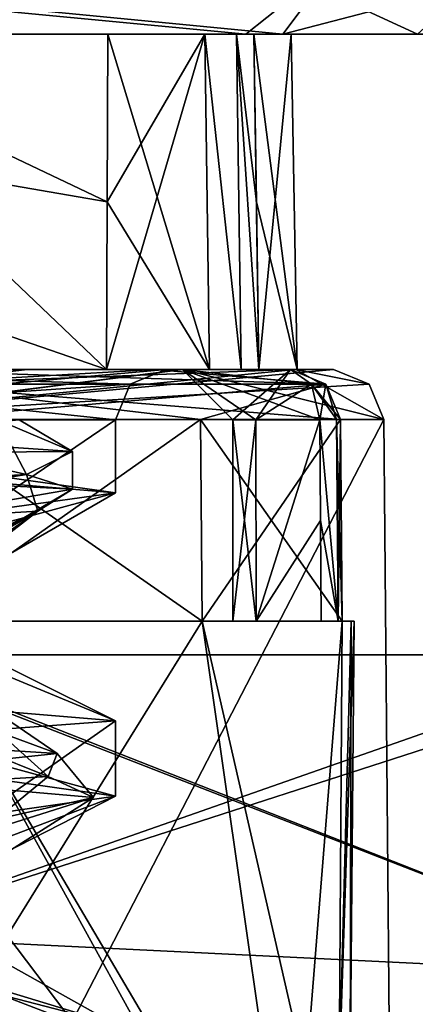
# Model space of a CAD drawing. Units: millimetres. Extents: x -64 to 16, y -163 to 215.
# Drawn here: x 10 to 12, y 3 to 9 of the extents above; entities that cross this region are included whole.
import ezdxf

# ---------------------------------------------------------------- set-up
doc = ezdxf.new("R2010")
doc.units = ezdxf.units.MM
doc.header["$LTSCALE"] = 101.851852
for name, color, linetype in [('1', 7, 'CONTINUOUS'), ('102', 7, 'CONTINUOUS'), ('103', 7, 'CONTINUOUS'), ('104', 7, 'CONTINUOUS'), ('105', 7, 'CONTINUOUS'), ('111', 7, 'CONTINUOUS'), ('1275', 7, 'CONTINUOUS'), ('1278', 7, 'CONTINUOUS'), ('1279', 7, 'CONTINUOUS'), ('1280', 7, 'CONTINUOUS'), ('1281', 7, 'CONTINUOUS'), ('1376', 7, 'CONTINUOUS'), ('2224', 7, 'CONTINUOUS'), ('2225', 7, 'CONTINUOUS'), ('2226', 7, 'CONTINUOUS'), ('2227', 7, 'CONTINUOUS'), ('2228', 7, 'CONTINUOUS'), ('2229', 7, 'CONTINUOUS'), ('2284', 7, 'CONTINUOUS'), ('2285', 7, 'CONTINUOUS'), ('2286', 7, 'CONTINUOUS'), ('2287', 7, 'CONTINUOUS'), ('2288', 7, 'CONTINUOUS'), ('2289', 7, 'CONTINUOUS'), ('2290', 7, 'CONTINUOUS'), ('2298', 7, 'CONTINUOUS'), ('2322', 7, 'CONTINUOUS'), ('2327', 7, 'CONTINUOUS'), ('2328', 7, 'CONTINUOUS'), ('2329', 7, 'CONTINUOUS'), ('2330', 7, 'CONTINUOUS'), ('2331', 7, 'CONTINUOUS'), ('2333', 7, 'CONTINUOUS'), ('2334', 7, 'CONTINUOUS'), ('47', 7, 'CONTINUOUS'), ('48', 7, 'CONTINUOUS'), ('49', 7, 'CONTINUOUS'), ('50', 7, 'CONTINUOUS'), ('51', 7, 'CONTINUOUS'), ('52', 7, 'CONTINUOUS'), ('53', 7, 'CONTINUOUS'), ('54', 7, 'CONTINUOUS'), ('55', 7, 'CONTINUOUS'), ('6', 7, 'CONTINUOUS'), ('7', 7, 'CONTINUOUS'), ('8', 7, 'CONTINUOUS'), ('88', 7, 'CONTINUOUS')]:
    doc.layers.add(name, color=color, linetype=linetype)

msp = doc.modelspace()

# ---------------------------------------------------------------- linework, layer by layer
at = {"layer": '1', "color": 7, "linetype": 'Continuous'}
for points in [[(9.0145, 5, 13.3085), (13.6741, 5, 8.7346), (9.2931, 124.4991, 13.7857), (9.0145, 5, 13.3085)], [(9.2931, 124.4991, 13.7857), (13.6741, 5, 8.7346), (14.1461, 124.4991, 9.0178), (9.2931, 124.4991, 13.7857)]]:
    msp.add_3dface(points, dxfattribs=at)
at = {"layer": '102', "color": 7, "linetype": 'Continuous'}
for points in [[(11.5848, 6.7, 0), (11.327, 8.7, -2.2587), (11.3412, 7.6999, -2.2765), (11.5848, 6.7, 0)], [(11.327, 8.7, -2.2587), (11.5848, 6.7, 0), (11.5499, 8.7), (11.327, 8.7, -2.2587)], [(11.3554, 6.7, 2.2944), (11.327, 8.7, 2.2587), (11.5499, 8.7), (11.3554, 6.7, 2.2944)], [(11.5848, 6.7, 0), (11.3554, 6.7, 2.2944), (11.5499, 8.7), (11.5848, 6.7, 0)], [(11.3554, 6.7, -2.2944), (11.5848, 6.7, 0), (11.3412, 7.6999, -2.2765), (11.3554, 6.7, -2.2944)]]:
    msp.add_3dface(points, dxfattribs=at)
at = {"layer": '103', "color": 7, "linetype": 'Continuous'}
for points in [[(11.2512, 6.7, 2.4669), (11.0614, 6.7, 2.5349), (11.0328, 8.7, 2.5), (11.2512, 6.7, 2.4669)], [(11.2512, 6.7, 2.4669), (11.0328, 8.7, 2.5), (11.2229, 8.7, 2.4317), (11.2512, 6.7, 2.4669)], [(11.3554, 6.7, 2.2944), (11.2512, 6.7, 2.4669), (11.2229, 8.7, 2.4317), (11.3554, 6.7, 2.2944)], [(11.327, 8.7, 2.2587), (11.3554, 6.7, 2.2944), (11.2229, 8.7, 2.4317), (11.327, 8.7, 2.2587)]]:
    msp.add_3dface(points, dxfattribs=at)
at = {"layer": '104', "color": 7, "linetype": 'Continuous'}
for points in [[(10.4553, 8.7, 2.5), (11.0614, 6.7, 2.5349), (10.4511, 7.7, 2.5175), (10.4553, 8.7, 2.5)], [(11.0614, 6.7, 2.5349), (10.4553, 8.7, 2.5), (11.0328, 8.7, 2.5), (11.0614, 6.7, 2.5349)], [(11.0614, 6.7, 2.5349), (10.4469, 6.7, 2.5349), (10.4511, 7.7, 2.5175), (11.0614, 6.7, 2.5349)]]:
    msp.add_3dface(points, dxfattribs=at)
at = {"layer": '105', "color": 7, "linetype": 'Continuous'}
for points in [[(10.4469, 6.7, 2.5349), (4.6338, 6.7, 9.6997), (8.3451, 8.7, 6.776), (10.4469, 6.7, 2.5349)], [(10.4469, 6.7, 2.5349), (8.3451, 8.7, 6.776), (10.4511, 7.7, 2.5175), (10.4469, 6.7, 2.5349)], [(8.3451, 8.7, 6.776), (10.4553, 8.7, 2.5), (10.4511, 7.7, 2.5175), (8.3451, 8.7, 6.776)]]:
    msp.add_3dface(points, dxfattribs=at)
at = {"layer": '111', "color": 7, "linetype": 'Continuous'}
for points in [[(4.6022, 6.7, -9.7147), (10.4469, 6.7, -2.5349), (4.6444, 8.7, -9.6946), (4.6022, 6.7, -9.7147)], [(10.4469, 6.7, -2.5349), (10.4511, 7.7, -2.5175), (4.6444, 8.7, -9.6946), (10.4469, 6.7, -2.5349)], [(10.4511, 7.7, -2.5175), (10.4553, 8.7, -2.5), (4.6444, 8.7, -9.6946), (10.4511, 7.7, -2.5175)]]:
    msp.add_3dface(points, dxfattribs=at)
at = {"layer": '1275', "color": 7, "linetype": 'Continuous'}
for points in [[(10.2439, 6.2124, -1.9069), (6.4051, 6.1834, -7.5219), (8.8967, 6.3028, -4.9153), (10.2439, 6.2124, -1.9069)], [(10.2439, 5.9869, -1.9069), (6.4051, 6.1834, -7.5219), (10.2439, 6.2124, -1.9069), (10.2439, 5.9869, -1.9069)]]:
    msp.add_3dface(points, dxfattribs=at)
at = {"layer": '1278', "color": 7, "linetype": 'Continuous'}
for points in [[(9.9693, 6.0745, 3.0209), (8.5216, 6.4, 4.7365), (7.4704, 5.9368, 7.2612), (9.9693, 6.0745, 3.0209)], [(9.7966, 6.4, 1.5785), (8.5216, 6.4, 4.7365), (9.9693, 6.0745, 3.0209), (9.7966, 6.4, 1.5785)], [(9.9246, 6.4, -1.8474), (9.7966, 6.4, 1.5785), (10.2439, 6.2124, -1.9069), (9.9246, 6.4, -1.8474)], [(10.2439, 6.2124, -1.9069), (9.7966, 6.4, 1.5785), (9.9693, 6.0745, 3.0209), (10.2439, 6.2124, -1.9069)], [(7.9293, 4.5493, -6.7592), (8.1902, 5.1346, -4.4058), (10.1526, 4.4108, -2.3365), (7.9293, 4.5493, -6.7592)], [(8.1902, 5.1346, -4.4058), (9.3, 4.9921, 0), (10.1526, 4.4108, -2.3365), (8.1902, 5.1346, -4.4058)], [(10.0976, 4.2738, 2.56), (9.3, 4.9921, 0), (8.5908, 4.8787, 3.562), (10.0976, 4.2738, 2.56)], [(10.1526, 4.4108, -2.3365), (9.3, 4.9921, 0), (10.0976, 4.2738, 2.56), (10.1526, 4.4108, -2.3365)], [(7.7627, 4.1347, 6.9469), (10.0976, 4.2738, 2.56), (8.5908, 4.8787, 3.562), (7.7627, 4.1347, 6.9469)], [(10.103, 2.6028, -2.5467), (7.8024, 2.7407, -6.9064), (8.5872, 3.2919, -3.5708), (10.103, 2.6028, -2.5467)], [(9.3, 3.1779, 0), (10.103, 2.6028, -2.5467), (8.5872, 3.2919, -3.5708), (9.3, 3.1779, 0)], [(8.5866, 3.0643, 3.5721), (10.1276, 2.4632, 2.4418), (9.3, 3.1779, 0), (8.5866, 3.0643, 3.5721)], [(10.1276, 2.4632, 2.4418), (10.103, 2.6028, -2.5467), (9.3, 3.1779, 0), (10.1276, 2.4632, 2.4418)], [(7.8547, 2.3246, 6.8425), (10.1276, 2.4632, 2.4418), (8.5866, 3.0643, 3.5721), (7.8547, 2.3246, 6.8425)]]:
    msp.add_3dface(points, dxfattribs=at)
at = {"layer": '1279', "color": 7, "linetype": 'Continuous'}
msp.add_3dface([(9.9246, 6.4, -1.8474), (10.2439, 6.2124, -1.9069), (8.8967, 6.3028, -4.9153), (9.9246, 6.4, -1.8474)], dxfattribs=at)
at = {"layer": '1280', "color": 7, "linetype": 'Continuous'}
for points in [[(10.2439, 5.9869, -1.9069), (10.2439, 6.2124, -1.9069), (9.9693, 6.0745, 3.0209), (10.2439, 5.9869, -1.9069)], [(9.9693, 6.0745, 3.0209), (7.4704, 5.9368, 7.2612), (7.8018, 5.7243, 6.9049), (9.9693, 6.0745, 3.0209)], [(10.0356, 5.8551, 2.7933), (9.9693, 6.0745, 3.0209), (7.8018, 5.7243, 6.9049), (10.0356, 5.8551, 2.7933)], [(10.2439, 5.9869, -1.9069), (9.9693, 6.0745, 3.0209), (10.0356, 5.8551, 2.7933), (10.2439, 5.9869, -1.9069)], [(7.9293, 4.5493, -6.7592), (10.1526, 4.4108, -2.3365), (8.8799, 4.2784, -5.4508), (7.9293, 4.5493, -6.7592)], [(8.8799, 4.2784, -5.4508), (10.1526, 4.4108, -2.3365), (10.3686, 4.1481, -1.0316), (8.8799, 4.2784, -5.4508)], [(10.1526, 4.4108, -2.3365), (10.0976, 4.2738, 2.56), (10.3686, 4.1481, -1.0316), (10.1526, 4.4108, -2.3365)], [(10.0976, 4.2738, 2.56), (7.7627, 4.1347, 6.9469), (9.7832, 4.0182, 3.5815), (10.0976, 4.2738, 2.56)], [(10.3686, 4.1481, -1.0316), (10.0976, 4.2738, 2.56), (9.7832, 4.0182, 3.5815), (10.3686, 4.1481, -1.0316)]]:
    msp.add_3dface(points, dxfattribs=at)
at = {"layer": '1281', "color": 7, "linetype": 'Continuous'}
for points in [[(9.143, 5.3403, -1.7019), (10.2439, 5.9869, -1.9069), (10.0356, 5.8551, 2.7933), (9.143, 5.3403, -1.7019)], [(10.0356, 5.8551, 2.7933), (7.8018, 5.7243, 6.9049), (8.5885, 5.1732, 3.5675), (10.0356, 5.8551, 2.7933)], [(9.3, 5.2869), (10.0356, 5.8551, 2.7933), (8.5885, 5.1732, 3.5675), (9.3, 5.2869)], [(9.2607, 5.3134, -0.8546), (9.143, 5.3403, -1.7019), (10.0356, 5.8551, 2.7933), (9.2607, 5.3134, -0.8546)], [(9.3, 5.2869), (9.2607, 5.3134, -0.8546), (10.0356, 5.8551, 2.7933), (9.3, 5.2869)], [(8.8799, 4.2784, -5.4508), (10.3686, 4.1481, -1.0316), (8.5862, 3.5867, -3.573), (8.8799, 4.2784, -5.4508)], [(8.5862, 3.5867, -3.573), (10.3686, 4.1481, -1.0316), (9.3, 3.4729), (8.5862, 3.5867, -3.573)], [(10.3686, 4.1481, -1.0316), (9.7832, 4.0182, 3.5815), (9.3, 3.4729), (10.3686, 4.1481, -1.0316)]]:
    msp.add_3dface(points, dxfattribs=at)
at = {"layer": '1376', "color": 7, "linetype": 'Continuous'}
for points in [[(6.4051, 6.1834, -7.5219), (10.2439, 5.9869, -1.9069), (8.0162, 5.6039, -4.7149), (6.4051, 6.1834, -7.5219)], [(10.2439, 5.9869, -1.9069), (9.143, 5.3403, -1.7019), (8.0162, 5.6039, -4.7149), (10.2439, 5.9869, -1.9069)]]:
    msp.add_3dface(points, dxfattribs=at)
at = {"layer": '2224', "color": 7, "linetype": 'Continuous'}
for points in [[(9.0546, 6.7, 7.274), (10.7304, 6.7, 4.4447), (7.6303, 6.7, 7.6431), (9.0546, 6.7, 7.274)], [(7.6303, 6.7, 7.6431), (10.7304, 6.7, 4.4447), (9.9732, 6.7, 4.1442), (7.6303, 6.7, 7.6431)], [(10.8, 6.7), (9.0546, 6.7, -7.274), (7.6365, 6.7, -7.6369), (10.8, 6.7)], [(10.7304, 6.7, -4.4447), (9.0546, 6.7, -7.274), (10.8, 6.7), (10.7304, 6.7, -4.4447)], [(11.5461, 6.7, 1.2591), (10.9001, 6.7, 0), (9.9732, 6.7, 4.1442), (11.5461, 6.7, 1.2591)], [(10.9001, 6.7, 0), (10.8, 6.7), (9.9732, 6.7, 4.1442), (10.9001, 6.7, 0)], [(10.7304, 6.7, 4.4447), (11.5461, 6.7, 1.2591), (9.9732, 6.7, 4.1442), (10.7304, 6.7, 4.4447)], [(11.5461, 6.7, -1.2591), (10.7304, 6.7, -4.4447), (10.8, 6.7), (11.5461, 6.7, -1.2591)], [(10.9001, 6.7, 0), (11.5461, 6.7, -1.2591), (10.8, 6.7), (10.9001, 6.7, 0)]]:
    msp.add_3dface(points, dxfattribs=at)
at = {"layer": '2225', "color": 7, "linetype": 'Continuous'}
for points in [[(11.5461, 6.7, -1.2591), (10.9001, 6.7, 0), (11.6699, 6.612, -1.0867), (11.5461, 6.7, -1.2591)], [(10.9001, 6.7, 0), (11.5461, 6.7, 1.2591), (11.2, 6.4), (10.9001, 6.7, 0)], [(11.6699, 6.612, -1.0867), (10.9001, 6.7, 0), (11.721, 6.4, -1.0154), (11.6699, 6.612, -1.0867)], [(11.721, 6.4, -1.0154), (10.9001, 6.7, 0), (11.3379, 6.4, -0.5706), (11.721, 6.4, -1.0154)], [(11.3379, 6.4, -0.5706), (10.9001, 6.7, 0), (11.2, 6.4), (11.3379, 6.4, -0.5706)], [(11.2, 6.4), (11.5461, 6.7, 1.2591), (11.3379, 6.4, 0.5706), (11.2, 6.4)], [(11.3379, 6.4, 0.5706), (11.5461, 6.7, 1.2591), (11.6699, 6.612, 1.0867), (11.3379, 6.4, 0.5706)], [(11.721, 6.4, 1.0154), (11.3379, 6.4, 0.5706), (11.6699, 6.612, 1.0867), (11.721, 6.4, 1.0154)]]:
    msp.add_3dface(points, dxfattribs=at)
at = {"layer": '2226', "color": 7, "linetype": 'Continuous'}
for points in [[(11.5461, 6.7, -1.2591), (11.6699, 6.612, -1.0867), (11.7562, 6.6129, -1.282), (11.5461, 6.7, -1.2591)], [(11.6699, 6.612, -1.0867), (11.721, 6.4, -1.0154), (11.7562, 6.6129, -1.282), (11.6699, 6.612, -1.0867)], [(11.7562, 6.6129, -1.282), (11.721, 6.4, -1.0154), (11.82, 6.4015, -1.1369), (11.7562, 6.6129, -1.282)], [(11.8443, 6.4026, -1.2916), (11.7562, 6.6129, -1.282), (11.82, 6.4015, -1.1369), (11.8443, 6.4026, -1.2916)]]:
    msp.add_3dface(points, dxfattribs=at)
at = {"layer": '2227', "color": 7, "linetype": 'Continuous'}
for points in [[(11.82, 6.4015, -1.1369), (11.721, 6.4, -1.0154), (11.8294, 5.2, -1.1428), (11.82, 6.4015, -1.1369)], [(11.8294, 5.2, -1.1428), (11.721, 6.4, -1.0154), (11.725, 5.8, -1.0182), (11.8294, 5.2, -1.1428)], [(11.8443, 6.4026, -1.2916), (11.82, 6.4015, -1.1369), (11.8541, 5.2, -1.2988), (11.8443, 6.4026, -1.2916)], [(11.8541, 5.2, -1.2988), (11.82, 6.4015, -1.1369), (11.8294, 5.2, -1.1428), (11.8541, 5.2, -1.2988)], [(11.7289, 5.2, -1.021), (11.8294, 5.2, -1.1428), (11.725, 5.8, -1.0182), (11.7289, 5.2, -1.021)]]:
    msp.add_3dface(points, dxfattribs=at)
at = {"layer": '2228', "color": 7, "linetype": 'Continuous'}
for points in [[(9.3005, 5.2, -7.4637), (9.2885, 6.4026, -7.4618), (11.0076, 6.4026, -4.5595), (9.3005, 5.2, -7.4637)], [(11.0173, 5.2, -4.5635), (9.3005, 5.2, -7.4637), (11.0076, 6.4026, -4.5595), (11.0173, 5.2, -4.5635)], [(11.8443, 6.4026, -1.2916), (11.0173, 5.2, -4.5635), (11.0076, 6.4026, -4.5595), (11.8443, 6.4026, -1.2916)], [(11.8443, 6.4026, -1.2916), (11.8541, 5.2, -1.2988), (11.0173, 5.2, -4.5635), (11.8443, 6.4026, -1.2916)]]:
    msp.add_3dface(points, dxfattribs=at)
at = {"layer": '2229', "color": 7, "linetype": 'Continuous'}
for points in [[(9.0546, 6.7, -7.274), (10.7304, 6.7, -4.4447), (11.7562, 6.6129, -1.282), (9.0546, 6.7, -7.274)], [(9.0546, 6.7, -7.274), (11.7562, 6.6129, -1.282), (9.2194, 6.6129, -7.4064), (9.0546, 6.7, -7.274)], [(10.7304, 6.7, -4.4447), (11.5461, 6.7, -1.2591), (11.7562, 6.6129, -1.282), (10.7304, 6.7, -4.4447)], [(11.7562, 6.6129, -1.282), (11.8443, 6.4026, -1.2916), (9.2194, 6.6129, -7.4064), (11.7562, 6.6129, -1.282)], [(11.8443, 6.4026, -1.2916), (11.0076, 6.4026, -4.5595), (9.2194, 6.6129, -7.4064), (11.8443, 6.4026, -1.2916)], [(11.0076, 6.4026, -4.5595), (9.2885, 6.4026, -7.4618), (9.2194, 6.6129, -7.4064), (11.0076, 6.4026, -4.5595)]]:
    msp.add_3dface(points, dxfattribs=at)
at = {"layer": '2284', "color": 7, "linetype": 'Continuous'}
for points in [[(9.2885, 6.4026, 7.4618), (9.3005, 5.2, 7.4637), (11.0173, 5.2, 4.5635), (9.2885, 6.4026, 7.4618)], [(9.2885, 6.4026, 7.4618), (11.0173, 5.2, 4.5635), (11.0076, 6.4026, 4.5595), (9.2885, 6.4026, 7.4618)], [(11.8541, 5.2, 1.2988), (11.8443, 6.4026, 1.2916), (11.0076, 6.4026, 4.5595), (11.8541, 5.2, 1.2988)], [(11.0173, 5.2, 4.5635), (11.8541, 5.2, 1.2988), (11.0076, 6.4026, 4.5595), (11.0173, 5.2, 4.5635)]]:
    msp.add_3dface(points, dxfattribs=at)
at = {"layer": '2285', "color": 7, "linetype": 'Continuous'}
for points in [[(10.7304, 6.7, 4.4447), (9.0546, 6.7, 7.274), (9.2194, 6.6129, 7.4064), (10.7304, 6.7, 4.4447)], [(11.5461, 6.7, 1.2591), (10.7304, 6.7, 4.4447), (9.2194, 6.6129, 7.4064), (11.5461, 6.7, 1.2591)], [(11.5461, 6.7, 1.2591), (9.2194, 6.6129, 7.4064), (11.7562, 6.6129, 1.282), (11.5461, 6.7, 1.2591)], [(9.2194, 6.6129, 7.4064), (9.2885, 6.4026, 7.4618), (11.7562, 6.6129, 1.282), (9.2194, 6.6129, 7.4064)], [(9.2885, 6.4026, 7.4618), (11.0076, 6.4026, 4.5595), (11.7562, 6.6129, 1.282), (9.2885, 6.4026, 7.4618)], [(11.0076, 6.4026, 4.5595), (11.8443, 6.4026, 1.2916), (11.7562, 6.6129, 1.282), (11.0076, 6.4026, 4.5595)]]:
    msp.add_3dface(points, dxfattribs=at)
at = {"layer": '2286', "color": 7, "linetype": 'Continuous'}
for points in [[(11.6699, 6.612, 1.0867), (11.5461, 6.7, 1.2591), (11.7562, 6.6129, 1.282), (11.6699, 6.612, 1.0867)], [(11.8443, 6.4026, 1.2916), (11.6699, 6.612, 1.0867), (11.7562, 6.6129, 1.282), (11.8443, 6.4026, 1.2916)], [(11.721, 6.4, 1.0154), (11.6699, 6.612, 1.0867), (11.82, 6.4015, 1.1369), (11.721, 6.4, 1.0154)], [(11.6699, 6.612, 1.0867), (11.8443, 6.4026, 1.2916), (11.82, 6.4015, 1.1369), (11.6699, 6.612, 1.0867)]]:
    msp.add_3dface(points, dxfattribs=at)
at = {"layer": '2287', "color": 7, "linetype": 'Continuous'}
for points in [[(11.721, 6.4, 1.0154), (11.82, 6.4015, 1.1369), (11.8294, 5.2, 1.1428), (11.721, 6.4, 1.0154)], [(11.725, 5.8, 1.0182), (11.721, 6.4, 1.0154), (11.8294, 5.2, 1.1428), (11.725, 5.8, 1.0182)], [(11.82, 6.4015, 1.1369), (11.8443, 6.4026, 1.2916), (11.8294, 5.2, 1.1428), (11.82, 6.4015, 1.1369)], [(11.8443, 6.4026, 1.2916), (11.8541, 5.2, 1.2988), (11.8294, 5.2, 1.1428), (11.8443, 6.4026, 1.2916)], [(11.7289, 5.2, 1.021), (11.725, 5.8, 1.0182), (11.8294, 5.2, 1.1428), (11.7289, 5.2, 1.021)]]:
    msp.add_3dface(points, dxfattribs=at)
at = {"layer": '2288', "color": 7, "linetype": 'Continuous'}
for points in [[(11.3379, 6.4, -0.5706), (11.2, 6.4), (11.3401, 5.2, -0.5749), (11.3379, 6.4, -0.5706)], [(11.2, 6.4), (11.3379, 6.4, 0.5706), (11.2, 5.2), (11.2, 6.4)], [(11.3401, 5.2, -0.5749), (11.2, 6.4), (11.2, 5.2), (11.3401, 5.2, -0.5749)], [(11.2, 5.2), (11.3379, 6.4, 0.5706), (11.3401, 5.2, 0.5749), (11.2, 5.2)], [(11.721, 6.4, -1.0154), (11.3379, 6.4, -0.5706), (11.3401, 5.2, -0.5749), (11.721, 6.4, -1.0154)], [(11.3379, 6.4, 0.5706), (11.721, 6.4, 1.0154), (11.3401, 5.2, 0.5749), (11.3379, 6.4, 0.5706)], [(11.725, 5.8, -1.0182), (11.721, 6.4, -1.0154), (11.3401, 5.2, -0.5749), (11.725, 5.8, -1.0182)], [(11.721, 6.4, 1.0154), (11.725, 5.8, 1.0182), (11.3401, 5.2, 0.5749), (11.721, 6.4, 1.0154)], [(11.7289, 5.2, -1.021), (11.725, 5.8, -1.0182), (11.3401, 5.2, -0.5749), (11.7289, 5.2, -1.021)], [(11.725, 5.8, 1.0182), (11.7289, 5.2, 1.021), (11.3401, 5.2, 0.5749), (11.725, 5.8, 1.0182)]]:
    msp.add_3dface(points, dxfattribs=at)
at = {"layer": '2289', "color": 7, "linetype": 'Continuous'}
for points in [[(11.3401, 5.2, -0.5749), (11.2, 5.2), (11.9073, 5.2, -0.6504), (11.3401, 5.2, -0.5749)], [(11.2, 5.2), (11.3401, 5.2, 0.5749), (11.925, 5.2), (11.2, 5.2)], [(11.9073, 5.2, -0.6504), (11.2, 5.2), (11.925, 5.2), (11.9073, 5.2, -0.6504)], [(11.7289, 5.2, -1.021), (11.3401, 5.2, -0.5749), (11.9073, 5.2, -0.6504), (11.7289, 5.2, -1.021)], [(11.3401, 5.2, 0.5749), (11.7289, 5.2, 1.021), (11.9073, 5.2, 0.6504), (11.3401, 5.2, 0.5749)], [(11.925, 5.2), (11.3401, 5.2, 0.5749), (11.9073, 5.2, 0.6504), (11.925, 5.2)], [(11.8294, 5.2, -1.1428), (11.7289, 5.2, -1.021), (11.9073, 5.2, -0.6504), (11.8294, 5.2, -1.1428)], [(11.7289, 5.2, 1.021), (11.8294, 5.2, 1.1428), (11.9073, 5.2, 0.6504), (11.7289, 5.2, 1.021)], [(11.8541, 5.2, -1.2988), (11.8294, 5.2, -1.1428), (11.9073, 5.2, -0.6504), (11.8541, 5.2, -1.2988)], [(11.8294, 5.2, 1.1428), (11.8541, 5.2, 1.2988), (11.9073, 5.2, 0.6504), (11.8294, 5.2, 1.1428)]]:
    msp.add_3dface(points, dxfattribs=at)
at = {"layer": '2290', "color": 7, "linetype": 'Continuous'}
for points in [[(9.3005, 5.2, -7.4637), (11.0173, 5.2, -4.5635), (8.4063, 0.9956, -8.4063), (9.3005, 5.2, -7.4637)], [(11.0173, 5.2, -4.5635), (11.6208, 0.9956, -2.5079), (8.4063, 0.9956, -8.4063), (11.0173, 5.2, -4.5635)], [(11.0173, 5.2, -4.5635), (11.8541, 5.2, -1.2988), (11.6359, 2.5, -2.5), (11.0173, 5.2, -4.5635)], [(11.6208, 0.9956, -2.5079), (11.0173, 5.2, -4.5635), (11.6359, 2.5, -2.5), (11.6208, 0.9956, -2.5079)], [(11.6359, 2.5, -2.5), (11.8541, 5.2, -1.2988), (11.8349, 2.5, -1.257), (11.6359, 2.5, -2.5)], [(11.8541, 5.2, -1.2988), (11.9073, 5.2, -0.6504), (11.8349, 2.5, -1.257), (11.8541, 5.2, -1.2988)], [(11.9073, 5.2, -0.6504), (11.925, 5.2), (11.8349, 2.5, -1.257), (11.9073, 5.2, -0.6504)], [(11.8349, 2.5, -1.257), (11.925, 5.2), (11.9014, 2.5), (11.8349, 2.5, -1.257)]]:
    msp.add_3dface(points, dxfattribs=at)
at = {"layer": '2298', "color": 7, "linetype": 'Continuous'}
for points in [[(11.6208, 0.9956, 2.5079), (8.4322, 5.2, 8.4322), (8.4063, 0.9956, 8.4063), (11.6208, 0.9956, 2.5079)], [(9.3005, 5.2, 7.4637), (8.4322, 5.2, 8.4322), (11.6208, 0.9956, 2.5079), (9.3005, 5.2, 7.4637)], [(11.0173, 5.2, 4.5635), (9.3005, 5.2, 7.4637), (11.6208, 0.9956, 2.5079), (11.0173, 5.2, 4.5635)], [(11.8541, 5.2, 1.2988), (11.0173, 5.2, 4.5635), (11.6359, 2.5, 2.5), (11.8541, 5.2, 1.2988)], [(11.6359, 2.5, 2.5), (11.0173, 5.2, 4.5635), (11.6208, 0.9956, 2.5079), (11.6359, 2.5, 2.5)], [(11.8349, 2.5, 1.257), (11.8541, 5.2, 1.2988), (11.6359, 2.5, 2.5), (11.8349, 2.5, 1.257)], [(11.9073, 5.2, 0.6504), (11.8541, 5.2, 1.2988), (11.8349, 2.5, 1.257), (11.9073, 5.2, 0.6504)], [(11.9014, 2.5), (11.9073, 5.2, 0.6504), (11.8349, 2.5, 1.257), (11.9014, 2.5)], [(11.925, 5.2), (11.9073, 5.2, 0.6504), (11.9014, 2.5), (11.925, 5.2)]]:
    msp.add_3dface(points, dxfattribs=at)
at = {"layer": '2322', "color": 7, "linetype": 'Continuous'}
for points in [[(8.1328, 4.8023, -6.6413), (10.5, 4.605, 0), (8.8783, 5.2781, -3.4237), (8.1328, 4.8023, -6.6413)], [(8.8783, 5.2781, -3.4237), (10.5, 4.605, 0), (9.4354, 5.1341, 1.2394), (8.8783, 5.2781, -3.4237)], [(10.5, 4.605, 0), (7.4267, 4.3789, 7.4225), (9.4354, 5.1341, 1.2394), (10.5, 4.605, 0)], [(7.4355, 3.0209, -7.4137), (10.5, 2.7949), (7.5911, 3.5483, -5.739), (7.4355, 3.0209, -7.4137)], [(7.5911, 3.5483, -5.739), (10.5, 2.7949), (9.4085, 3.4059, -1.4244), (7.5911, 3.5483, -5.739)], [(9.4085, 3.4059, -1.4244), (10.5, 2.7949), (8.9537, 3.2636, 3.2217), (9.4085, 3.4059, -1.4244)], [(10.5, 2.7949), (9.4768, 2.6668, 4.5212), (8.9537, 3.2636, 3.2217), (10.5, 2.7949)]]:
    msp.add_3dface(points, dxfattribs=at)
at = {"layer": '2327', "color": 7, "linetype": 'Continuous'}
for points in [[(10.5, 5.9659), (10.5, 6.4), (7.427, 6.4, -7.4222), (10.5, 5.9659)], [(8.136, 6.1642, -6.6374), (10.5, 5.9659), (7.427, 6.4, -7.4222), (8.136, 6.1642, -6.6374)], [(10.5, 4.605, 0), (8.1328, 4.8023, -6.6413), (10.5, 4.1561), (10.5, 4.605, 0)], [(10.5, 4.1561), (8.1328, 4.8023, -6.6413), (9.6999, 4.2709, -4.0203), (10.5, 4.1561)]]:
    msp.add_3dface(points, dxfattribs=at)
at = {"layer": '2328', "color": 7, "linetype": 'Continuous'}
for points in [[(10.5, 6.4), (7.6365, 6.7, -7.6369), (7.427, 6.4, -7.4222), (10.5, 6.4)], [(10.8, 6.7), (7.6365, 6.7, -7.6369), (10.5879, 6.6121), (10.8, 6.7)], [(7.6365, 6.7, -7.6369), (10.5, 6.4), (10.5879, 6.6121), (7.6365, 6.7, -7.6369)]]:
    msp.add_3dface(points, dxfattribs=at)
at = {"layer": '2329', "color": 7, "linetype": 'Continuous'}
for points in [[(9.9732, 6.7, 4.1442), (10.8, 6.7), (7.4246, 6.4, 7.4246), (9.9732, 6.7, 4.1442)], [(10.8, 6.7), (10.5879, 6.6121), (7.4246, 6.4, 7.4246), (10.8, 6.7)], [(7.6303, 6.7, 7.6431), (9.9732, 6.7, 4.1442), (7.4246, 6.4, 7.4246), (7.6303, 6.7, 7.6431)], [(10.5879, 6.6121), (10.5, 6.4), (7.4246, 6.4, 7.4246), (10.5879, 6.6121)]]:
    msp.add_3dface(points, dxfattribs=at)
at = {"layer": '2330', "color": 7, "linetype": 'Continuous'}
for points in [[(7.4246, 6.4, 7.4246), (10.5, 6.4), (9.6942, 5.8543, 4.034), (7.4246, 6.4, 7.4246)], [(10.5, 6.4), (10.5, 5.9659), (9.6942, 5.8543, 4.034), (10.5, 6.4)]]:
    msp.add_3dface(points, dxfattribs=at)
at = {"layer": '2331', "color": 7, "linetype": 'Continuous'}
for points in [[(8.8212, 5.5105, -3.5733), (10.5, 5.9659), (8.136, 6.1642, -6.6374), (8.8212, 5.5105, -3.5733)], [(8.8212, 5.5105, -3.5733), (9.4623, 5.3678, 1.0272), (10.5, 5.9659), (8.8212, 5.5105, -3.5733)], [(10.5, 5.9659), (9.4623, 5.3678, 1.0272), (9.6942, 5.8543, 4.034), (10.5, 5.9659)], [(9.2005, 3.6638, -2.4365), (10.5, 4.1561), (9.6999, 4.2709, -4.0203), (9.2005, 3.6638, -2.4365)], [(9.2005, 3.6638, -2.4365), (9.2575, 3.5226, 2.208), (10.5, 4.1561), (9.2005, 3.6638, -2.4365)], [(10.5, 4.1561), (9.2575, 3.5226, 2.208), (9.6948, 4.0424, 4.0325), (10.5, 4.1561)]]:
    msp.add_3dface(points, dxfattribs=at)
at = {"layer": '2333', "color": 7, "linetype": 'Continuous'}
for points in [[(7.4267, 4.3789, 7.4225), (10.5, 4.605, 0), (9.6948, 4.0424, 4.0325), (7.4267, 4.3789, 7.4225)], [(10.5, 4.605, 0), (10.5, 4.1561), (9.6948, 4.0424, 4.0325), (10.5, 4.605, 0)]]:
    msp.add_3dface(points, dxfattribs=at)
at = {"layer": '2334', "color": 7, "linetype": 'Continuous'}
for points in [[(10.5, 2.3463, 0), (10.5, 2.7949), (7.4355, 3.0209, -7.4137), (10.5, 2.3463, 0)], [(10.5, 2.3463, 0), (7.4355, 3.0209, -7.4137), (9.7015, 2.4589, -4.0164), (10.5, 2.3463, 0)]]:
    msp.add_3dface(points, dxfattribs=at)
at = {"layer": '47', "color": 7, "linetype": 'Continuous'}
for points in [[(8.9377, 0.2974, -8.2391), (12.1557, 0.3215, 0), (8.5703, 6.4026, -8.5454), (8.9377, 0.2974, -8.2391)], [(12.1557, 0.3215, 0), (12.1026, 6.4026), (8.5703, 6.4026, -8.5454), (12.1557, 0.3215, 0)]]:
    msp.add_3dface(points, dxfattribs=at)
at = {"layer": '48', "color": 7, "linetype": 'Continuous'}
for points in [[(8.3573, 6.7, -8.3335), (8.5703, 6.4026, -8.5454), (10.9049, 6.7, -4.5147), (8.3573, 6.7, -8.3335)], [(8.5703, 6.4026, -8.5454), (12.1026, 6.4026), (10.9049, 6.7, -4.5147), (8.5703, 6.4026, -8.5454)], [(10.9049, 6.7, -4.5147), (12.1026, 6.4026), (11.5762, 6.7, -2.3003), (10.9049, 6.7, -4.5147)], [(11.5762, 6.7, -2.3003), (12.1026, 6.4026), (12.0138, 6.6131), (11.5762, 6.7, -2.3003)], [(11.8026, 6.7), (11.5762, 6.7, -2.3003), (12.0138, 6.6131), (11.8026, 6.7)]]:
    msp.add_3dface(points, dxfattribs=at)
at = {"layer": '49', "color": 7, "linetype": 'Continuous'}
for points in [[(8.3393, 6.7, 8.3516), (10.8964, 6.7, 4.5352), (8.5578, 6.4026, 8.5578), (8.3393, 6.7, 8.3516)], [(11.8026, 6.7), (12.0138, 6.6131), (8.5578, 6.4026, 8.5578), (11.8026, 6.7)], [(11.5738, 6.7, 2.3126), (11.8026, 6.7), (8.5578, 6.4026, 8.5578), (11.5738, 6.7, 2.3126)], [(10.8964, 6.7, 4.5352), (11.5738, 6.7, 2.3126), (8.5578, 6.4026, 8.5578), (10.8964, 6.7, 4.5352)], [(12.0138, 6.6131), (12.1026, 6.4026), (8.5578, 6.4026, 8.5578), (12.0138, 6.6131)]]:
    msp.add_3dface(points, dxfattribs=at)
at = {"layer": '50', "color": 7, "linetype": 'Continuous'}
for points in [[(12.1026, 6.4026), (8.9353, 0.2974, 8.2417), (8.5578, 6.4026, 8.5578), (12.1026, 6.4026)], [(12.1557, 0.3215, 0), (8.9353, 0.2974, 8.2417), (12.1026, 6.4026), (12.1557, 0.3215, 0)]]:
    msp.add_3dface(points, dxfattribs=at)
at = {"layer": '51', "color": 7, "linetype": 'Continuous'}
for points in [[(8.3573, 6.7, -8.3335), (10.9049, 6.7, -4.5147), (4.6022, 6.7, -9.7147), (8.3573, 6.7, -8.3335)], [(10.9049, 6.7, -4.5147), (11.0614, 6.7, -2.5349), (4.6022, 6.7, -9.7147), (10.9049, 6.7, -4.5147)], [(4.6022, 6.7, -9.7147), (11.0614, 6.7, -2.5349), (10.4469, 6.7, -2.5349), (4.6022, 6.7, -9.7147)], [(10.4469, 6.7, 2.5349), (8.3393, 6.7, 8.3516), (4.6338, 6.7, 9.6997), (10.4469, 6.7, 2.5349)], [(10.8964, 6.7, 4.5352), (8.3393, 6.7, 8.3516), (10.4469, 6.7, 2.5349), (10.8964, 6.7, 4.5352)], [(11.0614, 6.7, 2.5349), (10.8964, 6.7, 4.5352), (10.4469, 6.7, 2.5349), (11.0614, 6.7, 2.5349)], [(11.5738, 6.7, 2.3126), (10.8964, 6.7, 4.5352), (11.2512, 6.7, 2.4669), (11.5738, 6.7, 2.3126)], [(11.2512, 6.7, 2.4669), (10.8964, 6.7, 4.5352), (11.0614, 6.7, 2.5349), (11.2512, 6.7, 2.4669)], [(10.9049, 6.7, -4.5147), (11.5762, 6.7, -2.3003), (11.2512, 6.7, -2.4669), (10.9049, 6.7, -4.5147)], [(11.0614, 6.7, -2.5349), (10.9049, 6.7, -4.5147), (11.2512, 6.7, -2.4669), (11.0614, 6.7, -2.5349)], [(11.2512, 6.7, -2.4669), (11.5762, 6.7, -2.3003), (11.3554, 6.7, -2.2944), (11.2512, 6.7, -2.4669)], [(11.3554, 6.7, 2.2944), (11.5738, 6.7, 2.3126), (11.2512, 6.7, 2.4669), (11.3554, 6.7, 2.2944)], [(11.5762, 6.7, -2.3003), (11.8026, 6.7), (11.3554, 6.7, -2.2944), (11.5762, 6.7, -2.3003)], [(11.3554, 6.7, -2.2944), (11.8026, 6.7), (11.5848, 6.7, 0), (11.3554, 6.7, -2.2944)], [(11.5848, 6.7, 0), (11.5738, 6.7, 2.3126), (11.3554, 6.7, 2.2944), (11.5848, 6.7, 0)], [(11.8026, 6.7), (11.5738, 6.7, 2.3126), (11.5848, 6.7, 0), (11.8026, 6.7)]]:
    msp.add_3dface(points, dxfattribs=at)
at = {"layer": '52', "color": 7, "linetype": 'Continuous'}
for points in [[(10.4469, 6.7, -2.5349), (11.0614, 6.7, -2.5349), (11.0328, 8.7, -2.5), (10.4469, 6.7, -2.5349)], [(10.4469, 6.7, -2.5349), (11.0328, 8.7, -2.5), (10.4511, 7.7, -2.5175), (10.4469, 6.7, -2.5349)], [(10.4511, 7.7, -2.5175), (11.0328, 8.7, -2.5), (10.4553, 8.7, -2.5), (10.4511, 7.7, -2.5175)]]:
    msp.add_3dface(points, dxfattribs=at)
at = {"layer": '53', "color": 7, "linetype": 'Continuous'}
for points in [[(11.0614, 6.7, -2.5349), (11.2512, 6.7, -2.4669), (11.0328, 8.7, -2.5), (11.0614, 6.7, -2.5349)], [(11.0328, 8.7, -2.5), (11.2512, 6.7, -2.4669), (11.2229, 8.7, -2.4318), (11.0328, 8.7, -2.5)], [(11.2512, 6.7, -2.4669), (11.3554, 6.7, -2.2944), (11.2229, 8.7, -2.4318), (11.2512, 6.7, -2.4669)], [(11.2229, 8.7, -2.4318), (11.3554, 6.7, -2.2944), (11.3412, 7.6999, -2.2765), (11.2229, 8.7, -2.4318)], [(11.327, 8.7, -2.2587), (11.2229, 8.7, -2.4318), (11.3412, 7.6999, -2.2765), (11.327, 8.7, -2.2587)]]:
    msp.add_3dface(points, dxfattribs=at)
at = {"layer": '54', "color": 7, "linetype": 'Continuous'}
for points in [[(10.4553, 8.7, -2.5), (8.2549, 8.7, -10.5819), (4.6444, 8.7, -9.6946), (10.4553, 8.7, -2.5)], [(7.5536, 8.7, 10.9075), (11.2792, 8.7, 7.3036), (8.3451, 8.7, 6.776), (7.5536, 8.7, 10.9075)], [(10.4553, 8.7, -2.5), (11.0328, 8.7, -2.5), (8.2549, 8.7, -10.5819), (10.4553, 8.7, -2.5)], [(11.0328, 8.7, -2.5), (11.2229, 8.7, -2.4318), (8.2549, 8.7, -10.5819), (11.0328, 8.7, -2.5)], [(11.2229, 8.7, -2.4318), (11.327, 8.7, -2.2587), (8.2549, 8.7, -10.5819), (11.2229, 8.7, -2.4318)], [(8.2549, 8.7, -10.5819), (11.327, 8.7, -2.2587), (11.4994, 8.7, -6.8281), (8.2549, 8.7, -10.5819)], [(8.3451, 8.7, 6.776), (11.2792, 8.7, 7.3036), (10.4553, 8.7, 2.5), (8.3451, 8.7, 6.776)], [(10.4553, 8.7, 2.5), (11.2792, 8.7, 7.3036), (11.0328, 8.7, 2.5), (10.4553, 8.7, 2.5)], [(11.0328, 8.7, 2.5), (11.2792, 8.7, 7.3036), (11.2229, 8.7, 2.4317), (11.0328, 8.7, 2.5)], [(11.2792, 8.7, 7.3036), (11.327, 8.7, 2.2587), (11.2229, 8.7, 2.4317), (11.2792, 8.7, 7.3036)], [(11.2792, 8.7, 7.3036), (12.3031, 8.7, 4.1441), (11.327, 8.7, 2.2587), (11.2792, 8.7, 7.3036)], [(11.4994, 8.7, -6.8281), (11.327, 8.7, -2.2587), (11.5499, 8.7), (11.4994, 8.7, -6.8281)], [(11.327, 8.7, 2.2587), (12.3031, 8.7, 4.1441), (11.5499, 8.7), (11.327, 8.7, 2.2587)], [(12.3605, 8.7, -3.8372), (11.4994, 8.7, -6.8281), (12.3031, 8.7, 4.1441), (12.3605, 8.7, -3.8372)], [(12.3031, 8.7, 4.1441), (11.4994, 8.7, -6.8281), (11.5499, 8.7), (12.3031, 8.7, 4.1441)]]:
    msp.add_3dface(points, dxfattribs=at)
at = {"layer": '55', "color": 7, "linetype": 'Continuous'}
for points in [[(8.2549, 8.7, -10.5819), (11.4994, 8.7, -6.8281), (8.408, 8.9986, -10.8416), (8.2549, 8.7, -10.5819)], [(8.408, 8.9986, -10.8416), (11.4994, 8.7, -6.8281), (11.7247, 8.9986, -7.0634), (8.408, 8.9986, -10.8416)], [(11.4994, 8.7, -6.8281), (12.3605, 8.7, -3.8372), (12.6483, 8.9986, -3.9314), (11.4994, 8.7, -6.8281)], [(11.7247, 8.9986, -7.0634), (11.4994, 8.7, -6.8281), (12.6483, 8.9986, -3.9314), (11.7247, 8.9986, -7.0634)]]:
    msp.add_3dface(points, dxfattribs=at)
at = {"layer": '6', "color": 7, "linetype": 'Continuous'}
for points in [[(14.0833, 5, 7.86), (13.6741, 5, 8.7346), (8.8926, 3.3266, 13.1898), (14.0833, 5, 7.86)], [(13.9055, 3.081, 7.8092), (14.0833, 5, 7.86), (8.8926, 3.3266, 13.1898), (13.9055, 3.081, 7.8092)], [(13.6741, 5, 8.7346), (9.0145, 5, 13.3085), (8.8926, 3.3266, 13.1898), (13.6741, 5, 8.7346)], [(13.9055, 3.081, 7.8092), (8.8926, 3.3266, 13.1898), (8.6553, 1.8885, 12.798), (13.9055, 3.081, 7.8092)], [(13.4302, 1.5863, 7.6296), (13.9055, 3.081, 7.8092), (8.6553, 1.8885, 12.798), (13.4302, 1.5863, 7.6296)]]:
    msp.add_3dface(points, dxfattribs=at)
at = {"layer": '7', "color": 7, "linetype": 'Continuous'}
for points in [[(13.9055, 3.081, -7.8092), (8.8926, 3.3266, -13.1898), (8.9678, 5, -13.3303), (13.9055, 3.081, -7.8092)], [(13.9055, 3.081, -7.8092), (8.9678, 5, -13.3303), (9.0212, 5, -13.3063), (13.9055, 3.081, -7.8092)], [(13.9055, 3.081, -7.8092), (9.0212, 5, -13.3063), (13.6802, 5, -8.7236), (13.9055, 3.081, -7.8092)], [(13.4302, 1.5863, -7.6296), (8.6553, 1.8885, -12.798), (8.8926, 3.3266, -13.1898), (13.4302, 1.5863, -7.6296)], [(13.9055, 3.081, -7.8092), (13.4302, 1.5863, -7.6296), (8.8926, 3.3266, -13.1898), (13.9055, 3.081, -7.8092)]]:
    msp.add_3dface(points, dxfattribs=at)
at = {"layer": '8', "color": 7, "linetype": 'Continuous'}
for points in [[(13.6802, 5, -8.7236), (9.0212, 5, -13.3063), (14.1486, 124.4991, -9.0129), (13.6802, 5, -8.7236)], [(14.1486, 124.4991, -9.0129), (9.0212, 5, -13.3063), (9.2959, 124.4991, -13.7843), (14.1486, 124.4991, -9.0129)]]:
    msp.add_3dface(points, dxfattribs=at)
at = {"layer": '88', "color": 7, "linetype": 'Continuous'}
for points in [[(11.2792, 8.7, 7.3036), (7.5536, 8.7, 10.9075), (8.1366, 8.9986, 10.9804), (11.2792, 8.7, 7.3036)], [(11.2792, 8.7, 7.3036), (8.1366, 8.9986, 10.9804), (11.6543, 8.9986, 7.2186), (11.2792, 8.7, 7.3036)], [(12.3031, 8.7, 4.1441), (11.2792, 8.7, 7.3036), (11.6543, 8.9986, 7.2186), (12.3031, 8.7, 4.1441)], [(12.3031, 8.7, 4.1441), (11.6543, 8.9986, 7.2186), (12.633, 8.9986, 4.0159), (12.3031, 8.7, 4.1441)]]:
    msp.add_3dface(points, dxfattribs=at)

doc.saveas('drawing.dxf')
